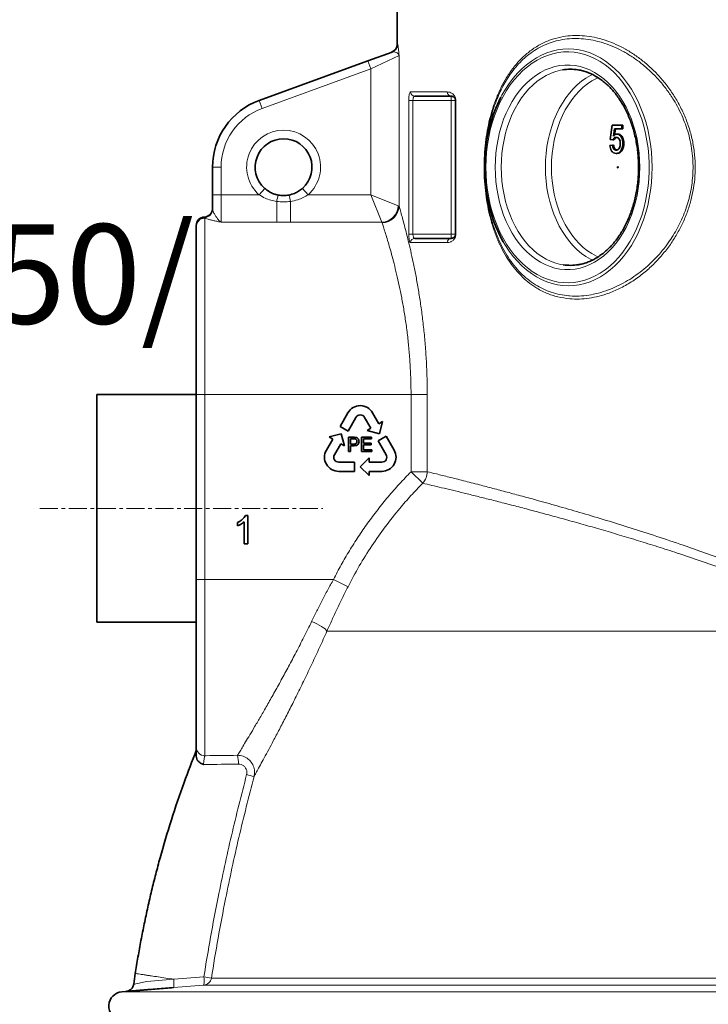
# Model space of a CAD drawing. Units: millimetres. Extents: x 1881 to 12317, y 2435 to 10493.
# Drawn here: x 2915 to 3399, y 7026 to 7719 of the extents above; entities that cross this region are included whole.
import ezdxf

# ---------------------------------------------------------------- set-up
doc = ezdxf.new("R2010")
doc.units = ezdxf.units.MM
doc.linetypes.add('CENTERX2', pattern=[20.32, 12.7, -2.54, 2.54, -2.54])
doc.layers.add('NOTES', color=7, linetype='Continuous')
doc.styles.add('SLDTEXTSTYLE0', font='TXT', dxfattribs={"width": 0.605})

# ---------------------------------------------------------------- blocks, each defined once
blk = doc.blocks.new('SW_NOTE_0_5')
at = {"layer": 'NOTES', "color": 0, "char_height": 3.5, "attachment_point": 1, "style": 'SLDTEXTSTYLE0'}
for s, insert in [('Zulauf DN150/', (0, 4.512)), ('ø160mm', (0, -0.009))]:
    blk.add_mtext(s, dxfattribs=dict(at, insert=insert))

msp = doc.modelspace()

# ---------------------------------------------------------------- linework, layer by layer
at = {"color": 7, "linetype": 'Continuous', "lineweight": 35}
for p, q in [((3180.29, 7809.33), (3180.29, 7701.38)), ((3159.6, 7689.65), (3176.61, 7695.84)), ((3083.19, 7661.84), (3159.6, 7689.65)), ((3218.29, 7664.74), (3192.58, 7664.74)), ((3221.29, 7567.74), (3221.29, 7661.74)), ((3330.24, 7634.22), (3331.7, 7644.48)), ((3331.7, 7644.48), (3338.4, 7644.48)), ((3338.4, 7644.48), (3338.4, 7641.92)), ((3338.4, 7644.48), (3339.11, 7644.48)), ((3339.11, 7644.48), (3339.11, 7641.92)), ((3333.18, 7641.92), (3332.46, 7636.74)), ((3338.4, 7641.92), (3333.18, 7641.92)), ((3333.88, 7641.92), (3333.25, 7637.36)), ((3334.98, 7638.07), (3335.69, 7638.07)), ((3338.4, 7641.92), (3339.11, 7641.92)), ((3330.06, 7630.12), (3331.88, 7630.38)), ((3332.06, 7633.97), (3330.24, 7634.22)), ((3331.88, 7630.38), (3332.58, 7630.38)), ((3332.06, 7633.97), (3332.76, 7633.97)), ((3339.13, 7631.6), (3339.84, 7631.6)), ((3334.46, 7624.48), (3335.16, 7624.48)), ((3338.05, 7626.91), (3338.75, 7626.91)), ((3050.29, 7595.45), (3050.29, 7614.85)), ((3050.29, 7585.27), (3050.29, 7595.45)), ((3038.79, 7573.32), (3038.79, 7573.75)), ((3038.79, 7572.95), (3038.79, 7573.32)), ((3038.79, 7454.74), (3038.79, 7572.95)), ((3192.58, 7564.74), (3218.29, 7564.74)), ((3038.79, 7454.74), (2968.79, 7454.74)), ((2968.79, 7294.74), (2968.79, 7454.74)), ((3038.79, 7324.74), (3038.79, 7454.74)), ((3145.63, 7442.03), (3140.04, 7432.35)), ((3167.42, 7434.3), (3162.95, 7442.03)), ((3145.67, 7429.1), (3151.26, 7438.78)), ((3157.32, 7438.78), (3161.79, 7431.05)), ((3170.02, 7435.8), (3167.42, 7434.3)), ((3167.73, 7427.26), (3170.02, 7435.8)), ((3140.04, 7432.35), (3145.67, 7429.1)), ((3161.79, 7431.05), (3159.19, 7429.55)), ((3159.19, 7429.55), (3167.73, 7427.26)), ((3134.92, 7423.47), (3130.45, 7415.74)), ((3140.86, 7427.26), (3132.32, 7424.97)), ((3132.32, 7424.97), (3134.92, 7423.47)), ((3143.14, 7418.72), (3140.86, 7427.26)), ((3145.95, 7414.74), (3145.95, 7424.74)), ((3145.95, 7424.74), (3149.62, 7424.74)), ((3149.74, 7423.58), (3147.36, 7423.58)), ((3147.36, 7423.58), (3147.36, 7419.99)), ((3155.18, 7414.74), (3155.18, 7424.74)), ((3155.18, 7424.74), (3162.23, 7424.74)), ((3162.23, 7423.58), (3156.59, 7423.58)), ((3156.59, 7423.58), (3156.59, 7420.51)), ((3162.23, 7424.74), (3162.23, 7423.58)), ((3172.54, 7425.42), (3166.91, 7422.17)), ((3166.91, 7422.17), (3172.5, 7412.49)), ((3178.13, 7415.74), (3172.54, 7425.42)), ((3136.08, 7412.49), (3140.55, 7420.22)), ((3140.55, 7420.22), (3143.14, 7418.72)), ((3147.36, 7414.74), (3145.95, 7414.74)), ((3147.36, 7419.99), (3149.77, 7419.99)), ((3149.81, 7418.84), (3147.36, 7418.84)), ((3147.36, 7418.84), (3147.36, 7414.74)), ((3162.48, 7414.74), (3155.18, 7414.74)), ((3156.59, 7420.51), (3161.84, 7420.51)), ((3161.84, 7419.35), (3156.59, 7419.35)), ((3156.59, 7419.35), (3156.59, 7415.89)), ((3156.59, 7415.89), (3162.48, 7415.89)), ((3161.84, 7420.51), (3161.84, 7419.35)), ((3162.48, 7415.89), (3162.48, 7414.74)), ((3150.29, 7407.24), (3139.11, 7407.24)), ((3150.29, 7400.74), (3150.29, 7407.24)), ((3160.54, 7410.24), (3154.29, 7403.99)), ((3160.54, 7407.24), (3160.54, 7410.24)), ((3169.47, 7407.24), (3160.54, 7407.24)), ((3139.11, 7400.74), (3150.29, 7400.74)), ((3154.29, 7403.99), (3160.54, 7397.74)), ((3160.54, 7400.74), (3169.47, 7400.74)), ((3160.54, 7397.74), (3160.54, 7400.74)), ((3072.48, 7349.74), (3072.48, 7365.32)), ((3073.4, 7369.74), (3075.05, 7369.74)), ((3075.05, 7369.74), (3075.05, 7349.74)), ((3067.87, 7362.37), (3067.87, 7364.74)), ((3075.05, 7349.74), (3072.48, 7349.74)), ((3038.79, 7206.63), (3038.79, 7324.74)), ((2968.79, 7294.74), (3038.79, 7294.74)), ((2995.9, 7047.47), (2994.8, 7039.87)), ((2989.41, 7034.82), (2986.49, 7034.59))]:
    msp.add_line(p, q, dxfattribs=at)
at = {"color": 8, "linetype": 'Continuous', "lineweight": 18}
for p, q in [((3180.29, 7701.38), (3180.56, 7701.48)), ((3181.59, 7693.45), (3161.65, 7684.01)), ((3181.59, 7693.45), (3181.59, 7587.35)), ((3161.65, 7684.01), (3085.24, 7656.2)), ((3161.65, 7684.01), (3159.6, 7689.65)), ((3161.65, 7595.45), (3161.65, 7684.01)), ((3189.65, 7667.74), (3215.54, 7667.74)), ((3218.29, 7661.74), (3218.29, 7664.74)), ((3085.24, 7656.2), (3083.19, 7661.84)), ((3188.41, 7567.74), (3188.41, 7661.74)), ((3191.35, 7661.74), (3188.41, 7661.74)), ((3218.29, 7661.74), (3191.35, 7661.74)), ((3191.35, 7661.74), (3191.35, 7567.74)), ((3218.29, 7567.74), (3218.29, 7661.74)), ((3221.29, 7661.74), (3218.29, 7661.74)), ((3221.58, 7661.74), (3221.29, 7661.74)), ((3221.58, 7661.74), (3221.58, 7567.74)), ((3056.29, 7614.85), (3050.29, 7614.85)), ((3056.29, 7614.85), (3056.29, 7595.45)), ((3056.29, 7595.45), (3050.29, 7595.45)), ((3056.29, 7595.45), (3056.29, 7576.04)), ((3056.29, 7595.45), (3082.99, 7595.45)), ((3086.98, 7599.93), (3082.99, 7595.45)), ((3117.6, 7595.45), (3113.6, 7599.93)), ((3117.6, 7595.45), (3161.65, 7595.45)), ((3161.65, 7595.45), (3181.06, 7587.69)), ((3161.65, 7595.45), (3169.42, 7576.04)), ((3095.45, 7590.73), (3095.45, 7576.04)), ((3105.14, 7590.73), (3105.14, 7576.04)), ((3181.06, 7587.69), (3181.59, 7587.35)), ((3044.54, 7579.74), (3044.54, 7579.3)), ((3044.54, 7579.3), (3044.79, 7578.91)), ((3044.79, 7578.91), (3044.79, 7454.74)), ((3095.45, 7576.04), (3056.29, 7576.04)), ((3169.42, 7576.04), (3105.14, 7576.04)), ((3169.63, 7575.74), (3169.42, 7576.04)), ((3191.35, 7567.74), (3188.41, 7567.74)), ((3191.35, 7567.74), (3218.29, 7567.74)), ((3218.29, 7564.74), (3218.29, 7567.74)), ((3221.29, 7567.74), (3218.29, 7567.74)), ((3221.58, 7567.74), (3221.29, 7567.74)), ((3215.54, 7561.74), (3189.65, 7561.74)), ((3038.79, 7454.74), (3044.79, 7454.74)), ((3044.79, 7454.74), (3044.79, 7324.74)), ((3044.79, 7454.74), (3190.01, 7454.74)), ((3190.01, 7454.74), (3201.42, 7454.74)), ((3190.01, 7400.52), (3190.01, 7454.74)), ((3201.42, 7454.74), (3201.42, 7400.52)), ((3190.01, 7400.52), (3198.23, 7392.42)), ((3190.01, 7400.52), (3201.42, 7400.52)), ((3038.79, 7324.74), (3044.79, 7324.74)), ((3044.79, 7324.74), (3135.42, 7324.74)), ((3044.79, 7324.74), (3044.79, 7200.67)), ((3135.42, 7324.74), (3145.65, 7319.55)), ((3130.84, 7288.4), (3512.95, 7288.4)), ((3004.12, 7041.86), (3022.93, 7043.36)), ((3022.94, 7043.35), (3022.96, 7043.36)), ((3022.96, 7043.36), (3044.16, 7045.04)), ((3049.45, 7044.2), (3527.21, 7044.2)), ((2986.49, 7034.59), (3531.29, 7034.59)), ((3527.17, 7039.16), (3044.01, 7039.16))]:
    msp.add_line(p, q, dxfattribs=at)
at = {"color": 7, "linetype": 'CENTERX2', "lineweight": 18}
msp.add_line((2928.79, 7374.74), (3127.81, 7374.74), dxfattribs=at)
at = {"color": 8, "linetype": 'Continuous', "lineweight": 18, "flags": 128}
for points in [[(3253.27, 7664.1), (3254.01, 7665.5), (3256.46, 7669.71), (3259.1, 7673.7), (3261.91, 7677.43), (3264.9, 7680.89), (3268.03, 7684.06), (3271.31, 7686.95), (3274.71, 7689.52), (3278.22, 7691.77), (3281.84, 7693.69), (3285.53, 7695.28), (3289.28, 7696.51), (3293.09, 7697.4), (3296.93, 7697.94), (3300.79, 7698.12), (3304.64, 7697.94), (3308.48, 7697.4), (3312.29, 7696.51), (3316.05, 7695.28), (3319.74, 7693.69), (3323.35, 7691.77), (3326.86, 7689.52), (3330.27, 7686.95), (3333.54, 7684.06), (3336.68, 7680.89), (3339.66, 7677.43), (3342.48, 7673.7), (3345.11, 7669.71), (3347.56, 7665.5), (3349.81, 7661.06), (3351.85, 7656.43), (3353.66, 7651.62), (3355.26, 7646.65), (3356.62, 7641.54), (3357.74, 7636.32), (3358.61, 7631), (3359.24, 7625.62), (3359.62, 7620.19), (3359.74, 7614.74)], [(3242.71, 7614.74), (3242.83, 7609.37), (3243.21, 7604.02), (3243.84, 7598.72), (3244.71, 7593.49), (3245.82, 7588.35), (3247.17, 7583.33), (3248.76, 7578.45), (3250.56, 7573.72), (3252.59, 7569.18), (3254.82, 7564.83), (3257.25, 7560.7), (3259.87, 7556.81), (3262.67, 7553.17), (3265.63, 7549.8), (3268.74, 7546.71), (3271.99, 7543.92), (3275.36, 7541.44), (3278.84, 7539.29), (3282.41, 7537.46), (3286.06, 7535.97), (3289.77, 7534.82), (3293.53, 7534.02), (3297.32, 7533.58), (3301.12, 7533.49), (3304.91, 7533.76), (3308.68, 7534.38), (3312.42, 7535.35), (3316.1, 7536.67), (3319.72, 7538.33), (3323.25, 7540.32), (3326.67, 7542.64), (3329.98, 7545.28), (3333.17, 7548.22), (3336.2, 7551.45), (3339.08, 7554.95), (3341.79, 7558.72), (3344.32, 7562.74), (3346.65, 7566.98), (3348.78, 7571.43), (3350.7, 7576.06), (3352.39, 7580.87), (3353.86, 7585.83), (3355.1, 7590.91), (3356.09, 7596.1), (3356.84, 7601.36), (3357.34, 7606.69), (3357.59, 7612.05), (3357.59, 7617.42), (3357.34, 7622.79), (3356.84, 7628.11), (3356.09, 7633.38), (3355.1, 7638.57), (3353.86, 7643.65), (3352.39, 7648.6), (3350.7, 7653.41), (3348.78, 7658.05), (3346.65, 7662.5), (3344.32, 7666.74), (3341.79, 7670.75), (3339.08, 7674.52), (3336.2, 7678.03), (3333.17, 7681.26), (3329.98, 7684.2), (3326.67, 7686.83), (3323.25, 7689.15), (3319.72, 7691.15), (3316.1, 7692.81), (3312.42, 7694.13), (3308.68, 7695.1), (3304.91, 7695.72), (3301.12, 7695.98), (3297.32, 7695.9), (3293.53, 7695.45), (3289.77, 7694.65), (3286.06, 7693.51), (3282.41, 7692.02), (3278.84, 7690.19), (3275.36, 7688.03), (3271.99, 7685.55), (3268.74, 7682.76), (3265.63, 7679.68), (3262.67, 7676.31), (3259.87, 7672.67), (3257.25, 7668.78), (3254.82, 7664.65), (3252.59, 7660.3), (3250.56, 7655.75), (3248.76, 7651.03), (3247.17, 7646.14), (3245.82, 7641.12), (3244.71, 7635.98), (3243.84, 7630.75), (3243.21, 7625.45), (3242.83, 7620.11), (3242.71, 7614.74)], [(3249.25, 7614.74), (3249.38, 7619.76), (3249.75, 7624.76), (3250.37, 7629.71), (3251.23, 7634.58), (3252.32, 7639.36), (3253.66, 7644.02), (3255.21, 7648.54), (3256.99, 7652.89), (3258.98, 7657.06), (3261.16, 7661.02), (3263.54, 7664.75), (3266.1, 7668.24), (3268.82, 7671.47), (3271.7, 7674.43), (3274.71, 7677.09), (3277.85, 7679.45), (3281.09, 7681.49), (3284.43, 7683.21), (3287.85, 7684.6), (3291.32, 7685.64), (3294.84, 7686.34), (3298.39, 7686.69), (3301.94, 7686.69), (3305.49, 7686.34), (3309.01, 7685.64), (3312.48, 7684.6), (3315.9, 7683.21), (3319.24, 7681.49), (3322.48, 7679.45), (3325.62, 7677.09), (3328.63, 7674.43), (3331.51, 7671.47), (3334.23, 7668.24), (3336.79, 7664.75), (3339.17, 7661.02), (3341.35, 7657.06), (3343.34, 7652.89), (3345.12, 7648.54), (3346.68, 7644.02), (3348.01, 7639.36), (3349.1, 7634.58), (3349.96, 7629.71), (3350.58, 7624.76), (3350.95, 7619.76), (3351.08, 7614.74), (3350.95, 7609.72), (3350.58, 7604.72), (3349.96, 7599.77), (3349.1, 7594.89), (3348.01, 7590.11), (3346.68, 7585.45), (3345.12, 7580.94), (3343.34, 7576.58), (3341.35, 7572.42), (3339.17, 7568.46), (3336.79, 7564.72), (3334.23, 7561.23), (3331.51, 7558), (3328.63, 7555.05), (3325.62, 7552.38), (3322.48, 7550.02), (3319.24, 7547.98), (3315.9, 7546.26), (3312.48, 7544.88), (3309.01, 7543.83), (3305.49, 7543.13), (3301.94, 7542.78), (3298.39, 7542.78), (3294.84, 7543.13), (3291.32, 7543.83), (3287.85, 7544.88), (3284.43, 7546.26), (3281.09, 7547.98), (3277.85, 7550.02), (3274.71, 7552.38), (3271.7, 7555.05), (3268.82, 7558), (3266.1, 7561.23), (3263.54, 7564.72), (3261.16, 7568.46), (3258.98, 7572.42), (3256.99, 7576.58), (3255.21, 7580.94), (3253.66, 7585.45), (3252.32, 7590.11), (3251.23, 7594.89), (3250.37, 7599.77), (3249.75, 7604.72), (3249.38, 7609.72), (3249.25, 7614.74)], [(3296.67, 7683.28), (3295.34, 7683.04), (3291.92, 7682.16), (3288.54, 7680.94), (3285.24, 7679.39), (3282.02, 7677.5), (3278.9, 7675.3), (3275.91, 7672.78), (3273.05, 7669.98), (3270.34, 7666.88), (3267.79, 7663.53), (3265.41, 7659.92), (3263.23, 7656.09), (3261.24, 7652.04), (3259.46, 7647.81), (3257.91, 7643.4), (3256.57, 7638.85), (3255.47, 7634.18), (3254.61, 7629.4), (3253.99, 7624.56), (3253.62, 7619.66), (3253.5, 7614.74)], [(3317.76, 7549.38), (3316.35, 7550.09), (3313.13, 7551.97), (3310.02, 7554.18), (3307.02, 7556.69), (3304.16, 7559.5), (3301.45, 7562.59), (3298.9, 7565.95), (3296.53, 7569.55), (3294.34, 7573.39), (3292.35, 7577.43), (3290.58, 7581.67), (3289.02, 7586.07), (3287.69, 7590.62), (3286.59, 7595.3), (3285.72, 7600.07), (3285.11, 7604.92), (3284.73, 7609.82), (3284.61, 7614.74), (3284.73, 7619.66), (3285.11, 7624.56), (3285.72, 7629.4), (3286.59, 7634.18), (3287.69, 7638.85), (3289.02, 7643.4), (3290.58, 7647.81), (3292.35, 7652.04), (3294.34, 7656.09), (3296.53, 7659.92), (3298.9, 7663.53), (3301.45, 7666.88), (3304.16, 7669.98), (3307.02, 7672.78), (3310.02, 7675.3), (3313.13, 7677.5), (3316.35, 7679.39), (3317.74, 7680.09)], [(3321.77, 7677.81), (3320.45, 7677.2), (3317.27, 7675.48), (3314.18, 7673.43), (3311.21, 7671.07), (3308.37, 7668.41), (3305.67, 7665.47), (3303.13, 7662.25), (3300.76, 7658.78), (3298.58, 7655.08), (3296.6, 7651.15), (3294.82, 7647.04), (3293.26, 7642.75), (3291.93, 7638.31), (3290.83, 7633.75), (3289.97, 7629.09), (3289.35, 7624.35), (3288.98, 7619.56), (3288.85, 7614.74), (3288.98, 7609.92), (3289.35, 7605.13), (3289.97, 7600.39), (3290.83, 7595.72), (3291.93, 7591.16), (3293.26, 7586.72), (3294.82, 7582.44), (3296.6, 7578.32), (3298.58, 7574.4), (3300.76, 7570.69), (3303.13, 7567.22), (3305.67, 7564.01), (3308.37, 7561.06), (3311.21, 7558.4), (3314.18, 7556.04), (3317.27, 7553.99), (3320.45, 7552.27), (3321.8, 7551.66)], [(3253.5, 7614.74), (3253.62, 7609.82), (3253.99, 7604.92), (3254.61, 7600.07), (3255.47, 7595.3), (3256.57, 7590.62), (3257.91, 7586.07), (3259.46, 7581.67), (3261.24, 7577.43), (3263.23, 7573.39), (3265.41, 7569.55), (3267.79, 7565.95), (3270.34, 7562.59), (3273.05, 7559.5), (3275.91, 7556.69), (3278.9, 7554.18), (3282.02, 7551.97), (3285.24, 7550.09), (3288.54, 7548.53), (3291.92, 7547.31), (3295.34, 7546.44), (3297.13, 7546.12)], [(3359.74, 7614.74), (3359.62, 7609.28), (3359.24, 7603.85), (3358.61, 7598.47), (3357.74, 7593.16), (3356.62, 7587.94), (3355.26, 7582.83), (3353.66, 7577.86), (3351.85, 7573.05), (3349.81, 7568.42), (3347.56, 7563.98), (3345.11, 7559.76), (3342.48, 7555.78), (3339.66, 7552.05), (3336.68, 7548.59), (3333.54, 7545.41), (3330.27, 7542.53), (3326.86, 7539.96), (3323.35, 7537.71), (3319.74, 7535.78), (3316.05, 7534.2), (3312.29, 7532.96), (3308.48, 7532.07), (3304.64, 7531.54), (3300.79, 7531.36), (3296.93, 7531.54), (3293.09, 7532.07), (3289.28, 7532.96), (3285.53, 7534.2), (3281.84, 7535.78), (3278.22, 7537.71), (3274.71, 7539.96), (3271.31, 7542.53), (3268.03, 7545.41), (3264.9, 7548.59), (3261.91, 7552.05), (3259.1, 7555.78), (3256.46, 7559.76), (3254.92, 7562.35)], [(3130.84, 7288.4), (3130.3, 7289.09), (3129.46, 7289.88), (3128.35, 7290.73), (3127, 7291.63), (3125.45, 7292.55), (3123.74, 7293.47), (3121.92, 7294.35), (3120.05, 7295.18)], [(2994.93, 7039.96), (2995.07, 7039.99), (2996.36, 7040.25), (2998.6, 7040.72), (3001.59, 7041.33), (3004.12, 7041.86), (3004.12, 7041.86), (3004.12, 7041.86)], [(3044.01, 7039.16), (3022.8, 7037.47), (3022.79, 7037.47)]]:
    msp.add_lwpolyline(points, dxfattribs=at)
at = {"color": 7, "linetype": 'Continuous', "lineweight": 35, "flags": 128}
for points in [[(3254.92, 7562.35), (3254.01, 7563.98), (3251.77, 7568.42), (3249.73, 7573.05), (3247.91, 7577.86), (3246.32, 7582.83), (3244.96, 7587.94), (3243.84, 7593.16), (3242.96, 7598.47), (3242.33, 7603.85), (3241.96, 7609.28), (3241.83, 7614.74), (3241.96, 7620.19), (3242.33, 7625.62), (3242.96, 7631), (3243.84, 7636.32), (3244.96, 7641.54), (3246.32, 7646.65), (3247.91, 7651.62), (3249.73, 7656.43), (3251.77, 7661.06), (3253.27, 7664.1)], [(3335.78, 7614.74), (3335.76, 7614.6), (3335.71, 7614.48), (3335.62, 7614.4), (3335.52, 7614.37), (3335.42, 7614.4), (3335.34, 7614.48), (3335.28, 7614.6), (3335.26, 7614.74), (3335.28, 7614.88), (3335.34, 7615), (3335.42, 7615.08), (3335.52, 7615.11), (3335.62, 7615.08), (3335.71, 7615), (3335.76, 7614.88), (3335.78, 7614.74)]]:
    msp.add_lwpolyline(points, dxfattribs=at)
at = {"color": 7, "linetype": 'Continuous', "lineweight": 35}
for centre, radius, start, end in [((3174.29, 7701.38), 6, 290, 0.25505), ((3302.29, 7649.1), 34.64, 81.1299, 99.33232), ((3100.29, 7614.85), 50, 110, 180), ((3100.29, 7614.85), 20, 311.7276, 228.2724), ((3044.29, 7585.74), 6, 272.38802, 0), ((3044.79, 7573.75), 6, 92.38802, 180), ((3302.29, 7580.37), 34.63, 261.43083, 279.1781), ((3154.29, 7437.03), 10, 30, 150), ((3154.29, 7437.03), 3.5, 30, 150), ((3139.11, 7410.74), 10, 150, 270), ((3169.47, 7410.74), 10, 270, 30), ((3139.11, 7410.74), 3.5, 150, 270), ((3169.47, 7410.74), 3.5, 270, 30), ((2987.29, 7024.62), 10, 94.58122, 260.27231)]:
    msp.add_arc(centre, radius, start, end, dxfattribs=at)
at = {"color": 8, "linetype": 'Continuous', "lineweight": 18}
for centre, radius, start, end in [((3174.56, 7701.48), 6, 290.0112, 0.03924), ((3192.61, 7667.71), 2.97, 179.37839, 269.36461), ((3218.42, 7667.62), 2.89, 177.66303, 267.45478), ((3100.29, 7614.85), 44, 110, 180), ((3100.29, 7614.85), 26, 311.7276, 228.2724), ((3118.51, 7587.35), 23.3, 160.29733, 171.66348), ((3082.08, 7587.35), 23.3, 8.33652, 19.70267), ((3168.58, 7588.52), 12.51, 273.81554, 356.18446), ((3169.53, 7587.81), 12.08, 270.48707, 357.8229), ((3044.3, 7585.28), 5.99, 272.27986, 359.90277), ((3044.78, 7573.31), 5.99, 92.27986, 179.90277), ((3044.77, 7572.93), 5.98, 89.81003, 179.80876), ((3192.61, 7561.77), 2.97, 90.63539, 180.62161), ((3218.42, 7561.86), 2.89, 92.54522, 182.33697), ((3188.86, 7400.79), 12.56, 318.20179, 358.74983), ((3044.77, 7206.65), 5.98, 180.21613, 270.21451), ((3046.68, 7195.81), 21.79, 357.30743, 13.68756), ((3104.75, 7297.82), 114.61, 254.5748, 257.25417), ((3029.78, 7042.48), 14.61, 346.89301, 10.10921), ((3043.53, 7045.14), 6, 274.60323, 350.98357), ((3613.7, 10613.58), 3613.7, 260.93209, 261.01698)]:
    msp.add_arc(centre, radius, start, end, dxfattribs=at)
for points, knots in [([(3301.73, 7522.2), (3298.9, 7522.57), (3293.24, 7523.31), (3285.23, 7526.07), (3278.25, 7529.69), (3272.27, 7533.98), (3267.18, 7538.61), (3262.46, 7543.94), (3258.2, 7549.87), (3254.4, 7556.38), (3251.06, 7563.41), (3248.17, 7570.98), (3245.76, 7578.99), (3243.87, 7587.38), (3242.49, 7596.06), (3241.63, 7604.99), (3241.32, 7614.07), (3241.55, 7623.16), (3242.31, 7632.01), (3243.58, 7640.49), (3245.28, 7648.55), (3247.49, 7656.44), (3250.22, 7664.07), (3253.49, 7671.34), (3257.38, 7678.35), (3261.95, 7684.94), (3267.24, 7690.98), (3273.25, 7696.34), (3280.01, 7700.84), (3287.52, 7704.33), (3294.89, 7706.44), (3301.98, 7707.42), (3308.67, 7707.56), (3315.48, 7706.93), (3321.71, 7705.67), (3327.94, 7703.82), (3334.17, 7701.38), (3340.98, 7697.95), (3347.66, 7693.81), (3354.13, 7688.98), (3360.33, 7683.46), (3366.18, 7677.28), (3371.61, 7670.48), (3376.56, 7663.04), (3380.9, 7654.99), (3384.54, 7646.38), (3387.38, 7637.32), (3389.25, 7627.9), (3390.15, 7618.27), (3390.03, 7608.88), (3388.97, 7599.9), (3387.13, 7591.39), (3384.53, 7583.11), (3381.19, 7575.13), (3377.19, 7567.54), (3372.43, 7560.12), (3366.91, 7553), (3360.67, 7546.32), (3353.71, 7540.1), (3346.07, 7534.53), (3337.83, 7529.77), (3329.9, 7526.3), (3322.4, 7523.95), (3315.4, 7522.55), (3308.47, 7521.87), (3303.97, 7522.09), (3301.73, 7522.2)], [0, 0, 0, 0, 0.019783, 0.039626, 0.059408, 0.07467, 0.089991, 0.105308, 0.120565, 0.135349, 0.150201, 0.165042, 0.179811, 0.194323, 0.208876, 0.22338, 0.237932, 0.252535, 0.267088, 0.280981, 0.294915, 0.308816, 0.323812, 0.338848, 0.353852, 0.37107, 0.388335, 0.405558, 0.424857, 0.444213, 0.463513, 0.478675, 0.493892, 0.509109, 0.524272, 0.535082, 0.550198, 0.565369, 0.580538, 0.595652, 0.610755, 0.625923, 0.641082, 0.656173, 0.671565, 0.686999, 0.70238, 0.717861, 0.7334, 0.748877, 0.762892, 0.776953, 0.790974, 0.8053, 0.819665, 0.833999, 0.85021, 0.866463, 0.88268, 0.901199, 0.91977, 0.938292, 0.95369, 0.969146, 0.984601, 1, 1, 1, 1]), ([(3301.19, 7524.31), (3301.43, 7524.29), (3303.81, 7524.1), (3308.4, 7524.05), (3315.12, 7524.7), (3321.98, 7526.13), (3328.64, 7528.23), (3334.96, 7530.89), (3340.97, 7534.01), (3346.92, 7537.73), (3352.5, 7541.86), (3357.65, 7546.28), (3362.39, 7550.94), (3366.91, 7556.04), (3370.98, 7561.34), (3374.56, 7566.7), (3377.7, 7572.12), (3380.52, 7577.83), (3382.96, 7583.74), (3384.96, 7589.76), (3386.54, 7595.9), (3387.7, 7602.23), (3388.41, 7608.86), (3388.61, 7615.7), (3388.25, 7622.76), (3387.3, 7629.84), (3385.8, 7636.78), (3383.79, 7643.44), (3381.32, 7649.86), (3378.39, 7656.08), (3374.72, 7662.59), (3370.27, 7669.2), (3364.93, 7675.82), (3359.11, 7681.89), (3352.93, 7687.31), (3346.56, 7692.01), (3340, 7696.04), (3333.24, 7699.4), (3327.04, 7701.79), (3320.88, 7703.59), (3314.81, 7704.81), (3308.13, 7705.44), (3301.53, 7705.32), (3295.2, 7704.45), (3289.23, 7702.9), (3283.59, 7700.72), (3278.16, 7697.85), (3273.2, 7694.44), (3268.74, 7690.63), (3264.71, 7686.49), (3260.93, 7681.82), (3257.58, 7676.9), (3254.68, 7671.85), (3252.14, 7666.71), (3249.85, 7661.21), (3247.86, 7655.55), (3246.2, 7649.82), (3244.81, 7644.04), (3243.67, 7638.01), (3242.78, 7631.74), (3242.16, 7625.3), (3241.83, 7618.68), (3241.8, 7611.96), (3242.09, 7605.26), (3242.67, 7598.71), (3243.53, 7592.28), (3244.69, 7585.97), (3246.3, 7579.15), (3248.45, 7572.02), (3251.27, 7564.65), (3254.57, 7557.73), (3258.34, 7551.32), (3262.51, 7545.55), (3267.11, 7540.37), (3272.14, 7535.83), (3277.47, 7532.04), (3283.02, 7529.02), (3288.78, 7526.72), (3294.82, 7525.06), (3299.07, 7524.56), (3301.19, 7524.31)], [0, 0, 0, 0, 0.001692, 0.016765, 0.031838, 0.047344, 0.062851, 0.076346, 0.08984, 0.103652, 0.117464, 0.129511, 0.141558, 0.153865, 0.166171, 0.176802, 0.187433, 0.198297, 0.209161, 0.21952, 0.229879, 0.240523, 0.251167, 0.262556, 0.273945, 0.285748, 0.297552, 0.308923, 0.320296, 0.331998, 0.343701, 0.358566, 0.373433, 0.388834, 0.404237, 0.419176, 0.434116, 0.449494, 0.464872, 0.475695, 0.490689, 0.505683, 0.521104, 0.536525, 0.550846, 0.565168, 0.579863, 0.594557, 0.607353, 0.620148, 0.63323, 0.646313, 0.657451, 0.66859, 0.679965, 0.69134, 0.70163, 0.711919, 0.722459, 0.732999, 0.743726, 0.754453, 0.765525, 0.776596, 0.787309, 0.798023, 0.809051, 0.82008, 0.834593, 0.849109, 0.864203, 0.879299, 0.894363, 0.909428, 0.924968, 0.94051, 0.955181, 0.969854, 0.984927, 1, 1, 1, 1]), ([(3180.56, 7701.48), (3180.6, 7701.45), (3180.67, 7701.39), (3180.83, 7700.65), (3181.03, 7699.23), (3181.27, 7697), (3181.46, 7694.95), (3181.57, 7693.74), (3181.59, 7693.45), (3181.59, 7693.45)], [0, 0, 0, 0, 0.146167, 0.292414, 0.511288, 0.730506, 0.937275, 0.998878, 1, 1, 1, 1]), ([(3176.61, 7695.84), (3177.17, 7695.95), (3178.21, 7696.14), (3179.63, 7695.66), (3180.78, 7694.92), (3181.35, 7694.15), (3181.54, 7693.62), (3181.58, 7693.49), (3181.59, 7693.45), (3181.59, 7693.45)], [0, 0, 0, 0, 0.254383, 0.472651, 0.693031, 0.926294, 0.978642, 0.998509, 1, 1, 1, 1]), ([(3189.65, 7667.74), (3189.54, 7667.7), (3189.3, 7667.62), (3188.95, 7666.87), (3188.65, 7665.51), (3188.45, 7663.73), (3188.42, 7662.4), (3188.41, 7661.74)], [0, 0, 0, 0, 0.155849, 0.371213, 0.582316, 0.79128, 1, 1, 1, 1]), ([(3191.35, 7661.74), (3191.37, 7662.07), (3191.39, 7662.74), (3191.59, 7663.63), (3191.89, 7664.31), (3192.24, 7664.68), (3192.48, 7664.72), (3192.58, 7664.74)], [0, 0, 0, 0, 0.203619, 0.409563, 0.620976, 0.840069, 1, 1, 1, 1]), ([(3215.54, 7667.74), (3216.1, 7667.7), (3217.24, 7667.62), (3218.67, 7666.94), (3219.8, 7666.05), (3220.6, 7665.1), (3221.19, 7663.98), (3221.52, 7662.78), (3221.56, 7662.09), (3221.58, 7661.74)], [0, 0, 0, 0, 0.2511, 0.501745, 0.627311, 0.752499, 0.877638, 0.938863, 1, 1, 1, 1]), ([(3095.45, 7590.73), (3094.07, 7590.98), (3091.3, 7591.5), (3087.05, 7593), (3084.41, 7594.59), (3082.99, 7595.45)], [0, 0, 0, 0, 0.312252, 0.630203, 1, 1, 1, 1]), ([(3117.6, 7595.45), (3116.45, 7594.74), (3114.13, 7593.31), (3109.94, 7591.66), (3106.86, 7591.06), (3105.14, 7590.73)], [0, 0, 0, 0, 0.300503, 0.608032, 1, 1, 1, 1]), ([(3105.14, 7590.73), (3103.54, 7590.55), (3100.31, 7590.2), (3097.08, 7590.55), (3095.45, 7590.73)], [0, 0, 0, 0, 0.494565, 1, 1, 1, 1]), ([(3181.59, 7587.35), (3181.89, 7586.34), (3182.48, 7584.3), (3183.64, 7580.17), (3184.98, 7575.27), (3186.48, 7569.56), (3188.09, 7563.12), (3189.79, 7555.9), (3191.55, 7547.86), (3193.32, 7539.05), (3195.02, 7529.66), (3196.62, 7519.69), (3198.05, 7509.19), (3199.28, 7498.21), (3200.27, 7486.91), (3200.95, 7475.83), (3201.35, 7465.08), (3201.4, 7458.19), (3201.42, 7454.74)], [0, 0, 0, 0, 0.060623, 0.121248, 0.182338, 0.243636, 0.304945, 0.36605, 0.4302, 0.494573, 0.558947, 0.623098, 0.688423, 0.75399, 0.81955, 0.884865, 0.942433, 1, 1, 1, 1]), ([(3056.29, 7576.04), (3056.29, 7576.04), (3056, 7576.25), (3055.29, 7576.83), (3054.16, 7578.05), (3052.94, 7579.7), (3051.78, 7581.52), (3050.93, 7583.09), (3050.4, 7584.36), (3050.33, 7584.96), (3050.29, 7585.27)], [0, 0, 0, 0, 0.0012522, 0.122103, 0.2974167, 0.4741755, 0.6394994, 0.8051076, 0.9019383, 1, 1, 1, 1]), ([(3056.29, 7576.04), (3056.29, 7576.04), (3055.7, 7576.18), (3054.24, 7576.52), (3051.94, 7577.03), (3049.42, 7577.59), (3047.13, 7578.15), (3045.56, 7578.6), (3044.98, 7578.83), (3044.79, 7578.91)], [0, 0, 0, 0, 0.001095, 0.12261, 0.307448, 0.492821, 0.69421, 0.900055, 1, 1, 1, 1]), ([(3190.01, 7454.74), (3189.98, 7457.88), (3189.94, 7464.17), (3189.53, 7473.94), (3188.84, 7483.96), (3187.84, 7494.23), (3186.57, 7504.3), (3185.08, 7513.94), (3183.45, 7523.01), (3181.71, 7531.56), (3179.88, 7539.63), (3178.07, 7546.99), (3176.32, 7553.57), (3174.67, 7559.43), (3173.13, 7564.67), (3171.74, 7569.17), (3170.54, 7572.95), (3169.93, 7574.81), (3169.63, 7575.74)], [0, 0, 0, 0, 0.056673, 0.11371, 0.177559, 0.241411, 0.307319, 0.37323, 0.436603, 0.499977, 0.565155, 0.630332, 0.691245, 0.752157, 0.814687, 0.877214, 0.938394, 1, 1, 1, 1]), ([(3188.41, 7567.74), (3188.42, 7567.33), (3188.43, 7566.25), (3188.56, 7564.57), (3188.84, 7563.01), (3189.21, 7561.94), (3189.5, 7561.81), (3189.65, 7561.74)], [0, 0, 0, 0, 0.126987, 0.340099, 0.557969, 0.77887, 1, 1, 1, 1]), ([(3192.58, 7564.74), (3192.44, 7564.77), (3192.15, 7564.84), (3191.78, 7565.37), (3191.51, 7566.15), (3191.37, 7566.99), (3191.36, 7567.54), (3191.35, 7567.74)], [0, 0, 0, 0, 0.226669, 0.450354, 0.667237, 0.876232, 1, 1, 1, 1]), ([(3221.58, 7567.74), (3221.56, 7567.42), (3221.53, 7566.72), (3221.22, 7565.57), (3220.67, 7564.5), (3219.97, 7563.61), (3218.91, 7562.68), (3217.51, 7561.96), (3216.28, 7561.75), (3215.63, 7561.74), (3215.54, 7561.74)], [0, 0, 0, 0, 0.055335, 0.123989, 0.235011, 0.346767, 0.458828, 0.709206, 0.960159, 1, 1, 1, 1]), ([(3135.42, 7324.74), (3137.2, 7328.15), (3140.75, 7334.98), (3146.59, 7344.97), (3152.8, 7354.76), (3159.43, 7364.38), (3166.47, 7373.8), (3173.94, 7383), (3181.75, 7391.95), (3187.26, 7397.66), (3190.01, 7400.52)], [0, 0, 0, 0, 0.1231292, 0.2462585, 0.3701177, 0.4939772, 0.6200995, 0.7462221, 0.8731109, 1, 1, 1, 1]), ([(3201.42, 7400.52), (3203.5, 7400.01), (3208.13, 7398.87), (3216.6, 7396.77), (3226.72, 7394.22), (3237.13, 7391.55), (3247.52, 7388.84), (3257.62, 7386.16), (3268.33, 7383.27), (3280.6, 7379.9), (3294.65, 7375.95), (3310.6, 7371.34), (3327.36, 7366.33), (3344.83, 7360.93), (3362.91, 7355.12), (3380.47, 7349.24), (3397.34, 7343.37), (3413.4, 7337.54), (3429.7, 7331.35), (3446.38, 7324.69), (3463.41, 7317.53), (3480.71, 7309.76), (3498.01, 7301.47), (3509.43, 7295.38), (3515.14, 7292.34)], [0, 0, 0, 0, 0.0422912, 0.0940107, 0.1457717, 0.1974915, 0.2374393, 0.2774246, 0.3174102, 0.3573583, 0.4078297, 0.4584487, 0.5091441, 0.5598407, 0.6104627, 0.6609361, 0.7025674, 0.7442404, 0.7859126, 0.8275428, 0.8706354, 0.913781, 0.9569185, 1, 1, 1, 1]), ([(3198.23, 7392.42), (3195.45, 7389.54), (3189.89, 7383.77), (3181.03, 7373.59), (3171.73, 7361.86), (3162.24, 7348.34), (3153.43, 7334.28), (3148.24, 7324.46), (3145.65, 7319.55)], [0, 0, 0, 0, 0.1330598, 0.266341, 0.448565, 0.6307881, 0.8153944, 1, 1, 1, 1]), ([(3512.95, 7288.4), (3507.44, 7291.23), (3496.42, 7296.87), (3479.69, 7304.59), (3462.92, 7311.87), (3446.02, 7318.75), (3429.12, 7325.26), (3412.23, 7331.44), (3395.55, 7337.26), (3379.89, 7342.5), (3365.29, 7347.22), (3351.68, 7351.47), (3338.39, 7355.5), (3325.35, 7359.35), (3312.64, 7363.01), (3300.25, 7366.49), (3288.31, 7369.77), (3276.82, 7372.85), (3265.84, 7375.74), (3255.38, 7378.45), (3245.47, 7380.96), (3236.07, 7383.31), (3227.24, 7385.49), (3218.99, 7387.49), (3211.44, 7389.3), (3204.4, 7390.97), (3200.32, 7391.93), (3198.23, 7392.42)], [0, 0, 0, 0, 0.041288, 0.082577, 0.124257, 0.165937, 0.208737, 0.251538, 0.294706, 0.337875, 0.375222, 0.412569, 0.450156, 0.487743, 0.526087, 0.56443, 0.603036, 0.641642, 0.680412, 0.719182, 0.758228, 0.797273, 0.837193, 0.877112, 0.917337, 0.957561, 1, 1, 1, 1]), ([(3120.05, 7295.18), (3121.25, 7297.62), (3123.66, 7302.51), (3127.44, 7309.91), (3131.35, 7317.33), (3134.06, 7322.27), (3135.42, 7324.74)], [0, 0, 0, 0, 0.248041, 0.496875, 0.748057, 1, 1, 1, 1]), ([(3145.65, 7319.55), (3144.36, 7316.98), (3141.77, 7311.84), (3138.02, 7304.05), (3134.35, 7296.22), (3132.01, 7291.01), (3130.84, 7288.4)], [0, 0, 0, 0, 0.248029, 0.496814, 0.747987, 1, 1, 1, 1]), ([(3067.85, 7200.96), (3068.26, 7201.63), (3069.06, 7202.93), (3071.03, 7206.17), (3073.49, 7210.24), (3076.52, 7215.29), (3080.08, 7221.3), (3084.13, 7228.2), (3088.63, 7236), (3093.5, 7244.59), (3098.6, 7253.78), (3103.84, 7263.43), (3109.16, 7273.51), (3114.6, 7284.08), (3118.23, 7291.47), (3120.05, 7295.18)], [0, 0, 0, 0, 0.076077, 0.14742, 0.219491, 0.293766, 0.368748, 0.445959, 0.523839, 0.603712, 0.684221, 0.761824, 0.839952, 0.919701, 1, 1, 1, 1]), ([(3130.84, 7288.4), (3129.1, 7284.51), (3125.62, 7276.71), (3120.32, 7265.33), (3115.01, 7254.23), (3109.82, 7243.67), (3104.84, 7233.77), (3100.1, 7224.52), (3095.59, 7215.89), (3091.58, 7208.31), (3088.1, 7201.83), (3085.14, 7196.37), (3082.65, 7191.82), (3080.66, 7188.2), (3079.86, 7186.76), (3079.47, 7186.04)], [0, 0, 0, 0, 0.077741, 0.155993, 0.235873, 0.316328, 0.393659, 0.471561, 0.551387, 0.631937, 0.703567, 0.77581, 0.850147, 0.925278, 1, 1, 1, 1]), ([(3044.79, 7200.67), (3044.72, 7200.52), (3044.59, 7200.22), (3044.42, 7198.97), (3044.25, 7197.27), (3044, 7195.65), (3043.96, 7194.67), (3043.95, 7194.37)], [0, 0, 0, 0, 0.226361, 0.452055, 0.677082, 0.901601, 1, 1, 1, 1]), ([(3044.79, 7200.67), (3045.1, 7200.68), (3052.79, 7200.77), (3060.48, 7200.87), (3067.85, 7200.96)], [0, 0, 0, 0, 0.04033, 1, 1, 1, 1]), ([(3067.85, 7200.96), (3068.52, 7200.93), (3069.87, 7200.87), (3071.84, 7200.35), (3073.72, 7199.52), (3075.97, 7198.02), (3078.24, 7195.48), (3079.76, 7191.76), (3079.99, 7188.48), (3079.59, 7186.62), (3079.47, 7186.04)], [0, 0, 0, 0, 0.091573, 0.18579, 0.27789, 0.37271, 0.556716, 0.73794, 0.918263, 1, 1, 1, 1]), ([(3044.46, 7194.48), (3044.46, 7194.48), (3044.29, 7194.44), (3044.12, 7194.41), (3043.95, 7194.37)], [0, 0, 0, 0, 0.000115, 1, 1, 1, 1]), ([(3068.45, 7194.78), (3060.45, 7194.68), (3052.46, 7194.57), (3044.46, 7194.48), (3044.46, 7194.48)], [0, 0, 0, 0, 0.999998, 1, 1, 1, 1]), ([(3074.27, 7187.35), (3074.33, 7187.64), (3074.53, 7188.57), (3074.43, 7190.22), (3073.67, 7192.09), (3072.3, 7193.6), (3070.49, 7194.61), (3069.13, 7194.73), (3068.45, 7194.78)], [0, 0, 0, 0, 0.082032, 0.262406, 0.44318, 0.626848, 0.813488, 1, 1, 1, 1]), ([(3044.16, 7045.04), (3045.71, 7054.4), (3048.8, 7073.11), (3055.14, 7106.25), (3063.3, 7144.42), (3070.61, 7173.04), (3074.27, 7187.35)], [0, 0, 0, 0, 0.195496, 0.391069, 0.695533, 1, 1, 1, 1]), ([(3079.47, 7186.04), (3075.82, 7171.78), (3068.53, 7143.26), (3060.39, 7105.22), (3054.07, 7072.19), (3050.99, 7053.53), (3049.45, 7044.2)], [0, 0, 0, 0, 0.304464, 0.608929, 0.804425, 1, 1, 1, 1]), ([(3022.93, 7043.36), (3019.27, 7043.91), (3013.97, 7044.71), (3007.85, 7045.63), (3004.56, 7046.12), (3001.85, 7046.53), (2999.18, 7046.93), (2997.07, 7047.25), (2995.95, 7047.42), (2996.02, 7047.41), (2996.04, 7047.41)], [0, 0, 0, 0, 0.337631, 0.488755, 0.564316, 0.640653, 0.742139, 0.843625, 0.945111, 1, 1, 1, 1]), ([(3022.94, 7043.35), (3022.99, 7042.68), (3023.08, 7041.34), (3023.11, 7039.57), (3023.05, 7038.2), (3022.93, 7037.56), (3022.82, 7037.49), (3022.79, 7037.47)], [0, 0, 0, 0, 0.21858, 0.437161, 0.655741, 0.893699, 1, 1, 1, 1]), ([(3022.93, 7043.36), (3022.93, 7043.36), (3022.94, 7043.36), (3022.94, 7043.36), (3022.94, 7043.36), (3022.94, 7043.36), (3022.94, 7043.35), (3022.94, 7043.35)], [0, 0, 0, 0, 0.4772972, 0.835995, 0.9200897, 0.9655594, 1, 1, 1, 1])]:
    msp.add_open_spline(points, degree=3, knots=knots, dxfattribs=at)
at = {"color": 7, "linetype": 'Continuous', "lineweight": 35}
for points, knots in [([(3307.4, 7683.3), (3308.03, 7683.21), (3309.74, 7682.95), (3312.49, 7682.19), (3315.63, 7681.05), (3318.7, 7679.59), (3321.69, 7677.84), (3324.6, 7675.81), (3327.4, 7673.5), (3330.09, 7670.93), (3332.66, 7668.1), (3335.09, 7665.03), (3337.37, 7661.73), (3339.49, 7658.21), (3341.45, 7654.5), (3343.23, 7650.61), (3344.82, 7646.55), (3346.22, 7642.34), (3347.42, 7638.01), (3348.41, 7633.57), (3349.19, 7629.04), (3349.76, 7624.44), (3350.11, 7619.8), (3350.23, 7615.14), (3350.14, 7610.48), (3349.83, 7605.83), (3349.3, 7601.23), (3348.56, 7596.69), (3347.6, 7592.23), (3346.44, 7587.88), (3345.08, 7583.65), (3343.52, 7579.57), (3341.77, 7575.65), (3339.85, 7571.91), (3337.76, 7568.36), (3335.51, 7565.03), (3333.12, 7561.93), (3330.58, 7559.06), (3327.93, 7556.45), (3325.16, 7554.1), (3322.29, 7552.03), (3319.34, 7550.23), (3316.31, 7548.72), (3313.21, 7547.52), (3310.29, 7546.65), (3308.4, 7546.33), (3307.57, 7546.19)], [0, 0, 0, 0, 0.014035, 0.037531, 0.060964, 0.08432, 0.107596, 0.130796, 0.15393, 0.177008, 0.200045, 0.22305, 0.246033, 0.269003, 0.291965, 0.314924, 0.337882, 0.360841, 0.383803, 0.406768, 0.429737, 0.452708, 0.475681, 0.498655, 0.521629, 0.544602, 0.567572, 0.590538, 0.613499, 0.636455, 0.659404, 0.682347, 0.705285, 0.728218, 0.751148, 0.774079, 0.797014, 0.819959, 0.842922, 0.865914, 0.888946, 0.91203, 0.93518, 0.958406, 0.981717, 1, 1, 1, 1]), ([(3218.29, 7664.74), (3218.57, 7664.72), (3219.13, 7664.67), (3219.97, 7664.28), (3220.65, 7663.68), (3221.08, 7662.92), (3221.24, 7662.36), (3221.29, 7662.01), (3221.29, 7661.82), (3221.29, 7661.74)], [0, 0, 0, 0, 0.2718438, 0.545022, 0.8023226, 0.9158906, 0.9618853, 0.9819773, 1, 1, 1, 1]), ([(3334.48, 7635.76), (3334.21, 7635.74), (3333.68, 7635.71), (3332.77, 7635.18), (3332.33, 7634.43), (3332.06, 7633.97)], [0, 0, 0, 0, 0.280925, 0.561161, 1, 1, 1, 1]), ([(3332.46, 7636.74), (3332.89, 7637.15), (3333.65, 7637.9), (3334.57, 7638.02), (3334.98, 7638.07)], [0, 0, 0, 0, 0.559939, 1, 1, 1, 1]), ([(3335.18, 7635.76), (3334.92, 7635.74), (3334.38, 7635.71), (3333.48, 7635.18), (3333.04, 7634.43), (3332.76, 7633.97)], [0, 0, 0, 0, 0.280925, 0.561161, 1, 1, 1, 1]), ([(3337.32, 7631.44), (3337.29, 7632.07), (3337.23, 7633.32), (3336.56, 7634.89), (3335.52, 7635.68), (3334.83, 7635.73), (3334.48, 7635.76)], [0, 0, 0, 0, 0.2806528, 0.559595, 0.7792903, 1, 1, 1, 1]), ([(3334.98, 7638.07), (3335.41, 7638.02), (3336.27, 7637.93), (3337.43, 7637.02), (3338.38, 7635.63), (3339.03, 7633.75), (3339.1, 7632.31), (3339.13, 7631.6)], [0, 0, 0, 0, 0.186683, 0.373217, 0.56004, 0.779791, 1, 1, 1, 1]), ([(3335.69, 7638.07), (3336.12, 7638.02), (3336.98, 7637.93), (3338.13, 7637.02), (3339.09, 7635.63), (3339.74, 7633.75), (3339.8, 7632.31), (3339.84, 7631.6)], [0, 0, 0, 0, 0.186683, 0.373217, 0.56004, 0.779791, 1, 1, 1, 1]), ([(3334.46, 7624.48), (3333.84, 7624.55), (3332.6, 7624.7), (3331.15, 7626.16), (3330.3, 7628.09), (3330.14, 7629.44), (3330.06, 7630.12)], [0, 0, 0, 0, 0.28007, 0.559249, 0.779432, 1, 1, 1, 1]), ([(3331.88, 7630.38), (3331.95, 7629.86), (3332.1, 7628.82), (3332.71, 7627.55), (3333.58, 7626.87), (3334.17, 7626.82), (3334.47, 7626.79)], [0, 0, 0, 0, 0.280714, 0.559926, 0.779622, 1, 1, 1, 1]), ([(3332.58, 7630.38), (3332.66, 7629.86), (3332.81, 7628.82), (3333.42, 7627.55), (3334.29, 7626.87), (3334.88, 7626.82), (3335.18, 7626.79)], [0, 0, 0, 0, 0.280714, 0.559926, 0.779622, 1, 1, 1, 1]), ([(3334.47, 7626.79), (3334.93, 7626.86), (3335.86, 7626.99), (3336.82, 7628.35), (3337.26, 7629.91), (3337.3, 7630.93), (3337.32, 7631.44)], [0, 0, 0, 0, 0.279539, 0.558252, 0.778884, 1, 1, 1, 1]), ([(3339.13, 7631.6), (3339.08, 7630.65), (3338.99, 7628.95), (3338.34, 7627.53), (3338.05, 7626.91)], [0, 0, 0, 0, 0.559726, 1, 1, 1, 1]), ([(3339.84, 7631.6), (3339.79, 7630.65), (3339.7, 7628.95), (3339.04, 7627.53), (3338.75, 7626.91)], [0, 0, 0, 0, 0.559726, 1, 1, 1, 1]), ([(3338.05, 7626.91), (3337.79, 7626.5), (3337.28, 7625.68), (3336.06, 7624.68), (3335.07, 7624.56), (3334.46, 7624.48)], [0, 0, 0, 0, 0.280449, 0.560799, 1, 1, 1, 1]), ([(3338.75, 7626.91), (3338.5, 7626.5), (3337.99, 7625.68), (3336.77, 7624.68), (3335.77, 7624.56), (3335.16, 7624.48)], [0, 0, 0, 0, 0.280449, 0.560799, 1, 1, 1, 1]), ([(3086.98, 7599.93), (3088.06, 7599.08), (3090.01, 7597.54), (3093.3, 7596), (3095.47, 7595.47), (3096.57, 7595.2)], [0, 0, 0, 0, 0.380903, 0.686135, 1, 1, 1, 1]), ([(3096.57, 7595.2), (3097.78, 7595.03), (3100.27, 7594.68), (3102.75, 7595.03), (3104.02, 7595.2)], [0, 0, 0, 0, 0.490325, 1, 1, 1, 1]), ([(3104.02, 7595.2), (3105.35, 7595.54), (3107.75, 7596.15), (3110.98, 7597.82), (3112.72, 7599.22), (3113.6, 7599.93)], [0, 0, 0, 0, 0.381406, 0.686184, 1, 1, 1, 1]), ([(3221.29, 7567.74), (3221.29, 7567.64), (3221.28, 7567.48), (3221.24, 7567.12), (3221.09, 7566.6), (3220.71, 7565.88), (3220.05, 7565.24), (3219.24, 7564.85), (3218.63, 7564.74), (3218.34, 7564.74), (3218.29, 7564.74)], [0, 0, 0, 0, 0.020219, 0.034154, 0.085366, 0.185498, 0.41317, 0.708806, 0.956285, 1, 1, 1, 1]), ([(3149.62, 7424.74), (3149.9, 7424.74), (3150.39, 7424.73), (3150.89, 7424.67), (3151.1, 7424.64)], [0, 0, 0, 0, 0.560101, 1, 1, 1, 1]), ([(3150.9, 7423.5), (3150.68, 7423.53), (3150.3, 7423.59), (3149.91, 7423.58), (3149.74, 7423.58)], [0, 0, 0, 0, 0.559585, 1, 1, 1, 1]), ([(3149.77, 7419.99), (3150.07, 7420), (3150.68, 7420.03), (3151.51, 7420.39), (3151.92, 7421.1), (3151.96, 7421.58), (3151.97, 7421.82)], [0, 0, 0, 0, 0.281401, 0.559753, 0.779356, 1, 1, 1, 1]), ([(3153.38, 7421.86), (3153.33, 7421.36), (3153.22, 7420.37), (3152.24, 7419.24), (3150.98, 7418.88), (3150.2, 7418.85), (3149.81, 7418.84)], [0, 0, 0, 0, 0.2798119, 0.5578359, 0.7785607, 1, 1, 1, 1]), ([(3151.97, 7421.82), (3151.96, 7422.02), (3151.93, 7422.42), (3151.69, 7422.93), (3151.33, 7423.32), (3151.04, 7423.44), (3150.9, 7423.5)], [0, 0, 0, 0, 0.280261, 0.560078, 0.78015, 1, 1, 1, 1]), ([(3151.1, 7424.64), (3151.47, 7424.56), (3152.19, 7424.38), (3152.93, 7423.61), (3153.32, 7422.73), (3153.36, 7422.15), (3153.38, 7421.86)], [0, 0, 0, 0, 0.280013, 0.55891, 0.779396, 1, 1, 1, 1]), ([(3067.87, 7364.74), (3068.49, 7365.07), (3069.74, 7365.74), (3071.27, 7366.99), (3072.55, 7368.3), (3073.12, 7369.26), (3073.4, 7369.74)], [0, 0, 0, 0, 0.280091, 0.560126, 0.78017, 1, 1, 1, 1]), ([(3072.48, 7365.32), (3071.69, 7364.66), (3070.28, 7363.48), (3068.61, 7362.71), (3067.87, 7362.37)], [0, 0, 0, 0, 0.559686, 1, 1, 1, 1]), ([(3038.79, 7200.3), (3038.79, 7201.27), (3038.79, 7202.81), (3038.79, 7204.45), (3038.79, 7205.5), (3038.79, 7206.28), (3038.79, 7206.51), (3038.79, 7206.63)], [0, 0, 0, 0, 0.2962992, 0.4697045, 0.6481675, 0.8215725, 1, 1, 1, 1]), ([(3038.83, 7204.42), (3035.9, 7196.9), (3029.59, 7180.75), (3021.12, 7155.51), (3014.7, 7133.92), (3010.27, 7117.28), (3007.38, 7105.71), (3004.69, 7094.09), (3002.19, 7082.43), (2999.88, 7070.73), (2997.75, 7059.01), (2996.5, 7051.17), (2995.87, 7047.26)], [0, 0, 0, 0, 0.148211, 0.318604, 0.488994, 0.562023, 0.635051, 0.708081, 0.781111, 0.854144, 0.927178, 1, 1, 1, 1]), ([(3043.95, 7194.37), (3043.94, 7194.37), (3043.57, 7194.56), (3042.86, 7194.92), (3041.51, 7195.7), (3040.1, 7196.78), (3038.99, 7198.36), (3038.86, 7199.65), (3038.79, 7200.3)], [0, 0, 0, 0, 0.002272, 0.130381, 0.256398, 0.516357, 0.757871, 1, 1, 1, 1]), ([(2994.81, 7039.97), (2994.81, 7039.93), (2994.79, 7039.48), (2994.52, 7038.68), (2994.03, 7037.64), (2993.39, 7036.8), (2992.69, 7036.13), (2991.96, 7035.63), (2991.27, 7035.28), (2990.65, 7035.06), (2990.15, 7034.93), (2989.87, 7034.88), (2989.76, 7034.87)], [0, 0, 0, 0, 0.014166, 0.175552, 0.323667, 0.460227, 0.585604, 0.699358, 0.800369, 0.886865, 0.956541, 1, 1, 1, 1]), ([(3022.79, 7037.47), (3018.98, 7037.17), (3013.27, 7036.71), (3006.61, 7036.18), (3002.78, 7035.88), (3000.04, 7035.66), (2997.51, 7035.46), (2995.28, 7035.28), (2993.33, 7035.13), (2991.74, 7035), (2990.5, 7034.91), (2989.71, 7034.85), (2989.34, 7034.82), (2989.39, 7034.82), (2989.41, 7034.82)], [0, 0, 0, 0, 0.2701132, 0.4051698, 0.4727049, 0.5410702, 0.6038294, 0.668312, 0.7297392, 0.7928628, 0.8536495, 0.9161585, 0.9772632, 1, 1, 1, 1])]:
    msp.add_open_spline(points, degree=3, knots=knots, dxfattribs=at)
at = {"color": 8, "linetype": 'Continuous', "lineweight": 18}
msp.add_open_spline([(3105.14, 7576.04), (3103.52, 7576.04), (3100.29, 7576.04), (3097.06, 7576.04), (3095.45, 7576.04)], degree=3, dxfattribs=at)

# ---------------------------------------------------------------- block references
at = {"layer": 'NOTES', "xscale": 20, "yscale": 20, "zscale": 20}
msp.add_blockref('SW_NOTE_0_5', (2399.38, 7484.45), dxfattribs=at)

doc.saveas('drawing.dxf')
